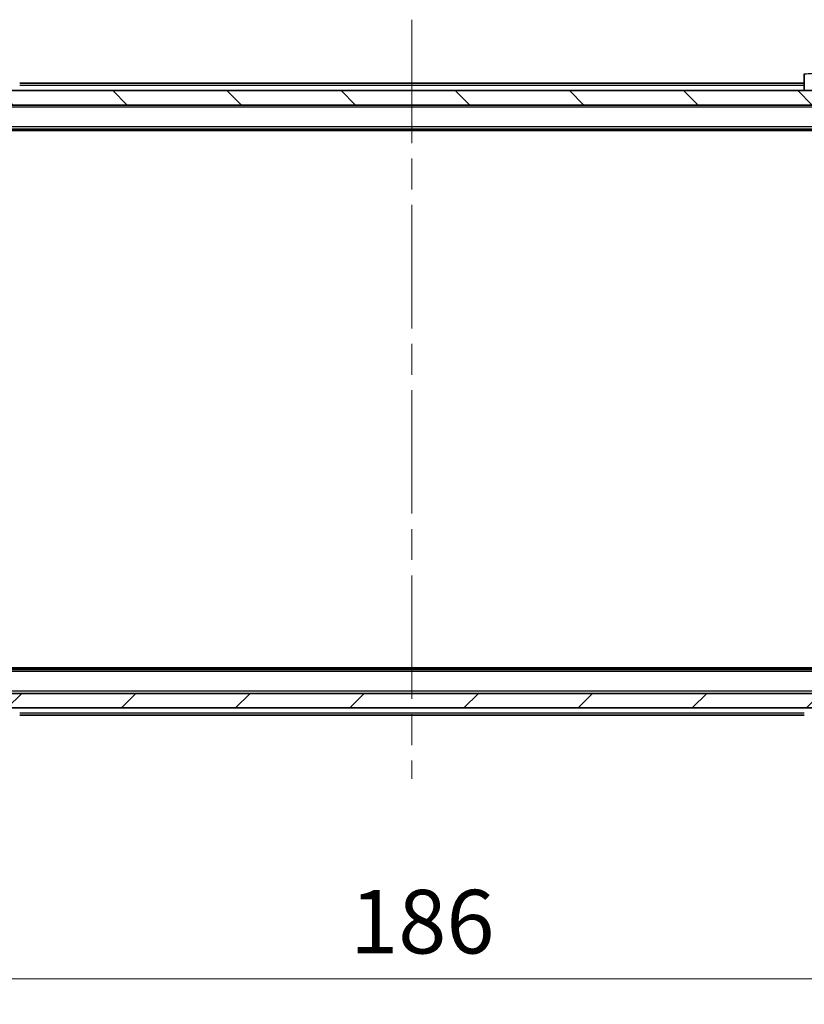
# Model space of a CAD drawing. Units: millimetres. Extents: x 0 to 5990, y 0 to 984.
# Drawn here: x 2035 to 2143, y 675 to 811 of the extents above; entities that cross this region are included whole.
import ezdxf

# ---------------------------------------------------------------- set-up
doc = ezdxf.new("R2010")
doc.units = ezdxf.units.MM
doc.header["$LTSCALE"] = 3
doc.linetypes.add('CHAIN', pattern=[0.3543, 0.2362, -0.0295, 0.0591, -0.0295])
doc.layers.get('Defpoints').update_dxf_attribs({"lineweight": 25})
for name, color, linetype, lineweight in [('Centerline (ISO)', 131, 'Continuous', 18), ('Dimension (ISO)', 7, 'Continuous', 18), ('Dimension (ISO) @ 1', 7, 'Continuous', 18), ('Hatch (ISO)', 1, 'Continuous', 18), ('Visible (ISO)', 7, 'Continuous', 35), ('Visible Narrow (ISO)', 7, 'Continuous', 25)]:
    doc.layers.add(name, color=color, linetype=linetype, lineweight=lineweight)
doc.styles.add('Note Text (TK)', font='MS PGothic.ttf')
doc.dimstyles.new('Default - Method 1b (TK)', dxfattribs={"dimscale": 3, "dimtxt": 2.5, "dimasz": 2.5, "dimexe": 1, "dimexo": 1.5, "dimgap": 1, "dimtad": 1, "dimrnd": 1e-08, "dimdsep": 46, "dimtxsty": 'Note Text (TK)', "dimcen": 0.09, "dimdle": 5, "dimclrd": 100, "dimclre": 100, "dimclrt": 7, "dimadec": 1, "dimazin": 1, "dimtfac": 1, "dimtmove": 0, "dimatfit": 3, "dimfxl": 1, "dimtolj": 1, "dimlwd": -1, "dimlwe": -1, "dimarcsym": 0})

# ---------------------------------------------------------------- blocks, each defined once
blk = doc.blocks.new('*D34')
at = {"layer": 'Defpoints', "color": 0}
for p in [(1996, 720.57), (2182, 720.57), (2182, 678.57)]:
    blk.add_point(p, dxfattribs=at)
at = {"layer": 'Dimension (ISO)', "color": 100}
for p, q in [((1996, 715.32), (1996, 675.07)), ((2182, 715.32), (2182, 675.07)), ((2004.75, 678.57), (2173.25, 678.57))]:
    blk.add_line(p, q, dxfattribs=at)
for points in [[(2004.75, 680.03), (2004.75, 677.12), (1996, 678.57)], [(2173.25, 680.03), (2173.25, 677.12), (2182, 678.57)]]:
    blk.add_solid(points, dxfattribs=at)
at = {"layer": 'Dimension (ISO)', "color": 7, "insert": (2080.48, 686.45), "char_height": 8.75, "attachment_point": 4, "style": 'Note Text (TK)'}
blk.add_mtext('\\A1;186', dxfattribs=at)

msp = doc.modelspace()

# ---------------------------------------------------------------- hatches: boundary and pattern name
at = {"layer": 'Hatch (ISO)'}
h = msp.add_hatch(dxfattribs=at)
h.set_pattern_fill('ANSI31', color=256, scale=88.9, angle=90.00021, style=0)
h.set_pattern_definition([(135.0002, (1132.25, -28), (-7.857695, -7.85775), [])])
h.paths.add_polyline_path([(1994.3028, 800.8738), (1994.3028, 798.8738), (2183.7028, 798.8738), (2183.7028, 800.8738)])
h = msp.add_hatch(dxfattribs=at)
h.set_pattern_fill('ANSI31', color=256, scale=88.9, style=0)
h.set_pattern_definition([(45, (1132.25, -28), (-7.85772, 7.85772), [])])
h.paths.add_polyline_path([(1994.3028, 717.8738), (1994.3028, 715.8738), (2183.7028, 715.8738), (2183.7028, 717.8738)])

# ---------------------------------------------------------------- linework, layer by layer
at = {"layer": 'Centerline (ISO)', "linetype": 'CHAIN', "ltscale": 23.990969}
msp.add_line((2089.0028, 810.6238), (2089.0028, 706.1238), dxfattribs=at)
at = {"layer": 'Visible (ISO)'}
for p, q in [((2143.0028, 803.1666), (2143.0028, 800.8738)), ((2143.0028, 801.8738), (2035.0028, 801.8738)), ((2183.7028, 800.8738), (1994.3028, 800.8738)), ((1994.3028, 798.8738), (2183.7028, 798.8738)), ((2164.0028, 795.5738), (2014.0028, 795.5738)), ((2154.9362, 795.3738), (2023.0695, 795.3738)), ((2164.0028, 721.1738), (2014.0028, 721.1738)), ((2154.9362, 721.3738), (2023.0695, 721.3738)), ((2183.7028, 717.8738), (1994.3028, 717.8738)), ((1994.3028, 715.8738), (2183.7028, 715.8738)), ((2143.0028, 714.8738), (2035.0028, 714.8738))]:
    msp.add_line(p, q, dxfattribs=at)
at = {"layer": 'Visible Narrow (ISO)'}
for p, q in [((2143.0028, 801.5738), (2035.0028, 801.5738)), ((2164.0028, 798.5738), (2014.0028, 798.5738)), ((2164.0028, 795.8738), (2014.0028, 795.8738)), ((2164.0028, 720.8738), (2014.0028, 720.8738)), ((2164.0028, 718.1738), (2014.0028, 718.1738)), ((2143.0028, 715.1738), (2035.0028, 715.1738))]:
    msp.add_line(p, q, dxfattribs=at)
msp.add_open_spline([(2143.0028, 803.1666), (2143.0028, 803.1631), (2143.1992, 803.1711), (2143.5383, 803.195), (2143.7927, 803.213), (2144.126, 803.2399), (2144.4843, 803.2801)], degree=3, knots=[-0.196787795, -0.196787795, -0.196787795, -0.196787795, -0.084337626, -0.084337626, -0.084337626, 0, 0, 0, 0], dxfattribs=at)

# ---------------------------------------------------------------- dimensions: what is measured, and where the dimension line sits
at = {"layer": 'Dimension (ISO) @ 1', "color": 100}
dim = msp.add_linear_dim(base=(2182.0028, 678.5738), p1=(1996.0028, 720.5738), p2=(2182.0028, 720.5738), angle=180, dimstyle='Default - Method 1b (TK)', override={"dimscale": 1, "dimtxt": 8.75, "dimasz": 8.75, "dimexe": 3.5, "dimexo": 5.25, "dimgap": 3.5, "dimdec": 2, "dimcen": 0.315, "dimtol": 0, "dimlim": 0, "dimtp": 0, "dimtm": 0, "dimtdec": 2, "dimtix": 0, "dimtofl": 0, "dimtmove": 0, "dimatfit": 1}, dxfattribs=at)
dim.commit()
dim.dimension.update_dxf_attribs({"geometry": '*D34', "text_midpoint": (2089.0028, 678.5738), "dimtype": 128})

doc.saveas('drawing.dxf')
